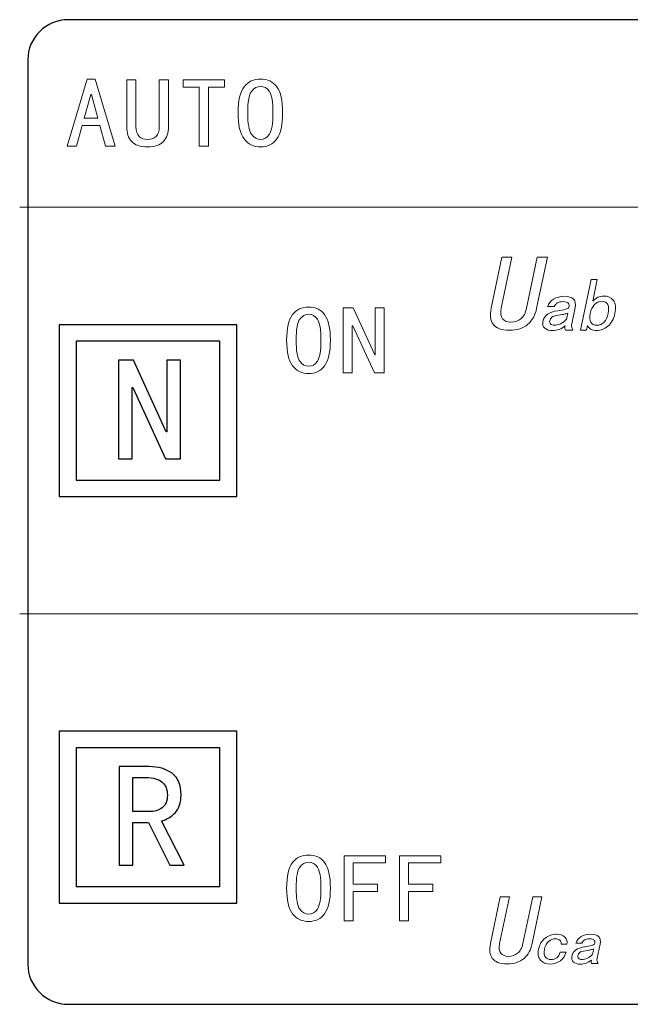
# Model space of a CAD drawing. Units: centimetres. Extents: x -9.3 to 6.5, y -9.8 to 12.7.
# Drawn here: x -6.2 to -4.4, y 6 to 9 of the extents above; entities that cross this region are included whole.
import ezdxf

# ---------------------------------------------------------------- set-up
doc = ezdxf.new("R2010")
doc.units = ezdxf.units.CM
doc.header["$MEASUREMENT"] = 0
doc.layers.add('Layer 1', color=7, linetype='Continuous')

msp = doc.modelspace()

# ---------------------------------------------------------------- linework, layer by layer
at = {"layer": 'Layer 1', "color": 250, "lineweight": 25}
msp.add_open_spline([(-6.09436, 8.96383), (-6.09436, 8.96383), (-1.08489, 8.96383), (-1.08489, 8.96383), (-1.08489, 8.96383), (-1.01739, 8.96383), (-0.96212, 8.90931), (-0.96212, 8.84261), (-0.96212, 8.84261), (-0.96212, 8.84261), (-0.96212, 6.10749), (-0.96212, 6.10749), (-0.96212, 6.10749), (-0.96212, 6.04078), (-1.01739, 5.98629), (-1.08489, 5.98629), (-1.08489, 5.98629), (-1.08489, 5.98629), (-6.09436, 5.98629), (-6.09436, 5.98629), (-6.09436, 5.98629), (-6.16189, 5.98629), (-6.21712, 6.04078), (-6.21712, 6.10749), (-6.21712, 6.10749), (-6.21712, 6.10749), (-6.21712, 8.84261), (-6.21712, 8.84261), (-6.21712, 8.84261), (-6.21712, 8.90931), (-6.16189, 8.96383), (-6.09436, 8.96383)], degree=3, knots=[0, 0, 0, 0, 0.1111111, 0.1111111, 0.1111111, 0.1111111, 0.2222222, 0.2222222, 0.2222222, 0.2222222, 0.3333333, 0.3333333, 0.3333333, 0.3333333, 0.4444444, 0.4444444, 0.4444444, 0.4444444, 0.5555556, 0.5555556, 0.5555556, 0.5555556, 0.6666667, 0.6666667, 0.6666667, 0.6666667, 0.7777778, 0.7777778, 0.7777778, 0.7777778, 1, 1, 1, 1], dxfattribs=at)
at = {"layer": 'Layer 1', "color": 250, "lineweight": 9}
for points, knots in [([(-5.95306, 8.58151), (-5.95306, 8.58151), (-5.98216, 8.58151), (-5.98216, 8.58151), (-5.98216, 8.58151), (-5.98216, 8.58151), (-5.99913, 8.64364), (-5.99913, 8.64364), (-5.99913, 8.64364), (-5.99913, 8.64364), (-6.0525, 8.64364), (-6.0525, 8.64364), (-6.0525, 8.64364), (-6.0525, 8.64364), (-6.06949, 8.58151), (-6.06949, 8.58151), (-6.06949, 8.58151), (-6.06949, 8.58151), (-6.09857, 8.58151), (-6.09857, 8.58151), (-6.09857, 8.58151), (-6.09857, 8.58151), (-6.038, 8.78438), (-6.038, 8.78438), (-6.038, 8.78438), (-6.038, 8.78438), (-6.01366, 8.78438), (-6.01366, 8.78438), (-6.01366, 8.78438), (-6.01366, 8.78438), (-5.95306, 8.58151), (-5.95306, 8.58151)], [0, 0, 0, 0, 0.1111111, 0.1111111, 0.1111111, 0.1111111, 0.2222222, 0.2222222, 0.2222222, 0.2222222, 0.3333333, 0.3333333, 0.3333333, 0.3333333, 0.4444444, 0.4444444, 0.4444444, 0.4444444, 0.5555556, 0.5555556, 0.5555556, 0.5555556, 0.6666667, 0.6666667, 0.6666667, 0.6666667, 0.7777778, 0.7777778, 0.7777778, 0.7777778, 1, 1, 1, 1]), ([(-5.44688, 8.68241), (-5.44688, 8.64559), (-5.45285, 8.61926), (-5.46452, 8.60321), (-5.46452, 8.60321), (-5.47627, 8.58719), (-5.4926, 8.57912), (-5.51359, 8.57912), (-5.51359, 8.57912), (-5.53463, 8.57912), (-5.55126, 8.58719), (-5.56332, 8.60321), (-5.56332, 8.60321), (-5.57552, 8.61926), (-5.58153, 8.64559), (-5.58153, 8.68241), (-5.58153, 8.68241), (-5.58153, 8.71911), (-5.57552, 8.74534), (-5.56332, 8.76095), (-5.56332, 8.76095), (-5.55126, 8.77661), (-5.53463, 8.78438), (-5.51359, 8.78438), (-5.51359, 8.78438), (-5.4926, 8.78438), (-5.47627, 8.77661), (-5.46452, 8.76095), (-5.46452, 8.76095), (-5.45285, 8.74534), (-5.44688, 8.71911), (-5.44688, 8.68241)], [0, 0, 0, 0, 0.1111111, 0.1111111, 0.1111111, 0.1111111, 0.2222222, 0.2222222, 0.2222222, 0.2222222, 0.3333333, 0.3333333, 0.3333333, 0.3333333, 0.4444444, 0.4444444, 0.4444444, 0.4444444, 0.5555556, 0.5555556, 0.5555556, 0.5555556, 0.6666667, 0.6666667, 0.6666667, 0.6666667, 0.7777778, 0.7777778, 0.7777778, 0.7777778, 1, 1, 1, 1]), ([(-5.79208, 8.64017), (-5.79208, 8.62136), (-5.79709, 8.60655), (-5.80716, 8.5956), (-5.80716, 8.5956), (-5.81732, 8.58463), (-5.83329, 8.57912), (-5.85507, 8.57912), (-5.85507, 8.57912), (-5.87691, 8.57912), (-5.89289, 8.58463), (-5.903, 8.5956), (-5.903, 8.5956), (-5.91314, 8.60655), (-5.91814, 8.62136), (-5.91814, 8.64017), (-5.91814, 8.64017), (-5.91814, 8.64017), (-5.91814, 8.78206), (-5.91814, 8.78206), (-5.91814, 8.78206), (-5.91814, 8.78206), (-5.89026, 8.78206), (-5.89026, 8.78206), (-5.89026, 8.78206), (-5.89026, 8.78206), (-5.89026, 8.64017), (-5.89026, 8.64017), (-5.89026, 8.64017), (-5.89026, 8.62687), (-5.88701, 8.61707), (-5.88056, 8.61084), (-5.88056, 8.61084), (-5.8741, 8.60457), (-5.86567, 8.60149), (-5.85507, 8.60149), (-5.85507, 8.60149), (-5.84456, 8.60149), (-5.83606, 8.60457), (-5.82959, 8.61084), (-5.82959, 8.61084), (-5.82312, 8.61707), (-5.81995, 8.62687), (-5.81995, 8.64017), (-5.81995, 8.64017), (-5.81995, 8.64017), (-5.81995, 8.78206), (-5.81995, 8.78206), (-5.81995, 8.78206), (-5.81995, 8.78206), (-5.79208, 8.78206), (-5.79208, 8.78206), (-5.79208, 8.78206), (-5.79208, 8.78206), (-5.79208, 8.64017), (-5.79208, 8.64017)], [0, 0, 0, 0, 0.0666667, 0.0666667, 0.0666667, 0.0666667, 0.1333333, 0.1333333, 0.1333333, 0.1333333, 0.2, 0.2, 0.2, 0.2, 0.2666667, 0.2666667, 0.2666667, 0.2666667, 0.3333333, 0.3333333, 0.3333333, 0.3333333, 0.4, 0.4, 0.4, 0.4, 0.4666667, 0.4666667, 0.4666667, 0.4666667, 0.5333333, 0.5333333, 0.5333333, 0.5333333, 0.6, 0.6, 0.6, 0.6, 0.6666667, 0.6666667, 0.6666667, 0.6666667, 0.7333333, 0.7333333, 0.7333333, 0.7333333, 0.8, 0.8, 0.8, 0.8, 0.8666667, 0.8666667, 0.8666667, 0.8666667, 1, 1, 1, 1]), ([(-5.62254, 8.75977), (-5.62254, 8.75977), (-5.67109, 8.75977), (-5.67109, 8.75977), (-5.67109, 8.75977), (-5.67109, 8.75977), (-5.67109, 8.58151), (-5.67109, 8.58151), (-5.67109, 8.58151), (-5.67109, 8.58151), (-5.69895, 8.58151), (-5.69895, 8.58151), (-5.69895, 8.58151), (-5.69895, 8.58151), (-5.69895, 8.75977), (-5.69895, 8.75977), (-5.69895, 8.75977), (-5.69895, 8.75977), (-5.74746, 8.75977), (-5.74746, 8.75977), (-5.74746, 8.75977), (-5.74746, 8.75977), (-5.74746, 8.78206), (-5.74746, 8.78206), (-5.74746, 8.78206), (-5.74746, 8.78206), (-5.62254, 8.78206), (-5.62254, 8.78206), (-5.62254, 8.78206), (-5.62254, 8.78206), (-5.62254, 8.75977), (-5.62254, 8.75977)], [0, 0, 0, 0, 0.1111111, 0.1111111, 0.1111111, 0.1111111, 0.2222222, 0.2222222, 0.2222222, 0.2222222, 0.3333333, 0.3333333, 0.3333333, 0.3333333, 0.4444444, 0.4444444, 0.4444444, 0.4444444, 0.5555556, 0.5555556, 0.5555556, 0.5555556, 0.6666667, 0.6666667, 0.6666667, 0.6666667, 0.7777778, 0.7777778, 0.7777778, 0.7777778, 1, 1, 1, 1]), ([(-5.47603, 8.68241), (-5.47603, 8.71522), (-5.47969, 8.7367), (-5.48696, 8.74686), (-5.48696, 8.74686), (-5.4942, 8.75702), (-5.50313, 8.76208), (-5.51359, 8.76208), (-5.51359, 8.76208), (-5.52419, 8.76208), (-5.53325, 8.75702), (-5.54094, 8.74686), (-5.54094, 8.74686), (-5.54857, 8.7367), (-5.55242, 8.71522), (-5.55242, 8.68241), (-5.55242, 8.68241), (-5.55242, 8.64952), (-5.54857, 8.62783), (-5.54094, 8.61731), (-5.54094, 8.61731), (-5.53325, 8.60673), (-5.52419, 8.60149), (-5.51359, 8.60149), (-5.51359, 8.60149), (-5.50313, 8.60149), (-5.4942, 8.60673), (-5.48696, 8.61731), (-5.48696, 8.61731), (-5.47969, 8.62783), (-5.47603, 8.64952), (-5.47603, 8.68241)], [0, 0, 0, 0, 0.1111111, 0.1111111, 0.1111111, 0.1111111, 0.2222222, 0.2222222, 0.2222222, 0.2222222, 0.3333333, 0.3333333, 0.3333333, 0.3333333, 0.4444444, 0.4444444, 0.4444444, 0.4444444, 0.5555556, 0.5555556, 0.5555556, 0.5555556, 0.6666667, 0.6666667, 0.6666667, 0.6666667, 0.7777778, 0.7777778, 0.7777778, 0.7777778, 1, 1, 1, 1]), ([(-6.00525, 8.66592), (-6.00525, 8.66592), (-6.02462, 8.73741), (-6.02462, 8.73741), (-6.02462, 8.73741), (-6.02462, 8.73741), (-6.02701, 8.73741), (-6.02701, 8.73741), (-6.02701, 8.73741), (-6.02701, 8.73741), (-6.04646, 8.66592), (-6.04646, 8.66592), (-6.04646, 8.66592), (-6.04646, 8.66592), (-6.00525, 8.66592), (-6.00525, 8.66592)], [0, 0, 0, 0, 0.2, 0.2, 0.2, 0.2, 0.4, 0.4, 0.4, 0.4, 0.6, 0.6, 0.6, 0.6, 1, 1, 1, 1]), ([(-4.6792, 8.09118), (-4.68349, 8.0708), (-4.69234, 8.05454), (-4.7059, 8.04265), (-4.7059, 8.04265), (-4.71939, 8.0308), (-4.73805, 8.0248), (-4.76182, 8.0248), (-4.76182, 8.0248), (-4.78552, 8.0248), (-4.8017, 8.0308), (-4.81019, 8.04265), (-4.81019, 8.04265), (-4.81877, 8.05454), (-4.82083, 8.0708), (-4.81654, 8.09118), (-4.81654, 8.09118), (-4.81654, 8.09118), (-4.78408, 8.24572), (-4.78408, 8.24572), (-4.78408, 8.24572), (-4.78408, 8.24572), (-4.75366, 8.24572), (-4.75366, 8.24572), (-4.75366, 8.24572), (-4.75366, 8.24572), (-4.78619, 8.09118), (-4.78619, 8.09118), (-4.78619, 8.09118), (-4.78917, 8.07669), (-4.78793, 8.06609), (-4.78225, 8.05926), (-4.78225, 8.05926), (-4.77668, 8.05246), (-4.76819, 8.04912), (-4.75673, 8.04912), (-4.75673, 8.04912), (-4.74525, 8.04912), (-4.73532, 8.05246), (-4.72681, 8.05926), (-4.72681, 8.05926), (-4.71831, 8.06609), (-4.71266, 8.07669), (-4.70953, 8.09118), (-4.70953, 8.09118), (-4.70953, 8.09118), (-4.67709, 8.24572), (-4.67709, 8.24572), (-4.67709, 8.24572), (-4.67709, 8.24572), (-4.64676, 8.24572), (-4.64676, 8.24572), (-4.64676, 8.24572), (-4.64676, 8.24572), (-4.6792, 8.09118), (-4.6792, 8.09118)], [0, 0, 0, 0, 0.0666667, 0.0666667, 0.0666667, 0.0666667, 0.1333333, 0.1333333, 0.1333333, 0.1333333, 0.2, 0.2, 0.2, 0.2, 0.2666667, 0.2666667, 0.2666667, 0.2666667, 0.3333333, 0.3333333, 0.3333333, 0.3333333, 0.4, 0.4, 0.4, 0.4, 0.4666667, 0.4666667, 0.4666667, 0.4666667, 0.5333333, 0.5333333, 0.5333333, 0.5333333, 0.6, 0.6, 0.6, 0.6, 0.6666667, 0.6666667, 0.6666667, 0.6666667, 0.7333333, 0.7333333, 0.7333333, 0.7333333, 0.8, 0.8, 0.8, 0.8, 0.8666667, 0.8666667, 0.8666667, 0.8666667, 1, 1, 1, 1]), ([(-4.44257, 8.07552), (-4.44622, 8.05825), (-4.45327, 8.04524), (-4.46371, 8.03662), (-4.46371, 8.03662), (-4.47405, 8.02799), (-4.48553, 8.02363), (-4.4979, 8.02363), (-4.4979, 8.02363), (-4.50464, 8.02363), (-4.51021, 8.02487), (-4.51466, 8.02726), (-4.51466, 8.02726), (-4.5191, 8.02965), (-4.52256, 8.0335), (-4.52518, 8.03887), (-4.52518, 8.03887), (-4.52518, 8.03887), (-4.52802, 8.02543), (-4.52802, 8.02543), (-4.52802, 8.02543), (-4.52802, 8.02543), (-4.54646, 8.02543), (-4.54646, 8.02543), (-4.54646, 8.02543), (-4.54646, 8.02543), (-4.51436, 8.1783), (-4.51436, 8.1783), (-4.51436, 8.1783), (-4.51436, 8.1783), (-4.49588, 8.1783), (-4.49588, 8.1783), (-4.49588, 8.1783), (-4.49588, 8.1783), (-4.50972, 8.11218), (-4.50972, 8.11218), (-4.50972, 8.11218), (-4.50494, 8.11748), (-4.49978, 8.12154), (-4.49427, 8.12423), (-4.49427, 8.12423), (-4.48881, 8.1269), (-4.48267, 8.12823), (-4.47591, 8.12823), (-4.47591, 8.12823), (-4.46355, 8.12823), (-4.45405, 8.12372), (-4.44731, 8.11479), (-4.44731, 8.11479), (-4.44056, 8.10594), (-4.43895, 8.09279), (-4.44257, 8.07552)], [0, 0, 0, 0, 0.0714286, 0.0714286, 0.0714286, 0.0714286, 0.1428571, 0.1428571, 0.1428571, 0.1428571, 0.2142857, 0.2142857, 0.2142857, 0.2142857, 0.2857143, 0.2857143, 0.2857143, 0.2857143, 0.3571429, 0.3571429, 0.3571429, 0.3571429, 0.4285714, 0.4285714, 0.4285714, 0.4285714, 0.5, 0.5, 0.5, 0.5, 0.5714286, 0.5714286, 0.5714286, 0.5714286, 0.6428571, 0.6428571, 0.6428571, 0.6428571, 0.7142857, 0.7142857, 0.7142857, 0.7142857, 0.7857143, 0.7857143, 0.7857143, 0.7857143, 0.8571429, 0.8571429, 0.8571429, 0.8571429, 1, 1, 1, 1]), ([(-4.56962, 8.02543), (-4.56962, 8.02543), (-4.59174, 8.02543), (-4.59174, 8.02543), (-4.59174, 8.02543), (-4.5927, 8.02661), (-4.59335, 8.02827), (-4.59349, 8.03037), (-4.59349, 8.03037), (-4.59362, 8.03249), (-4.59349, 8.03494), (-4.59284, 8.03794), (-4.59284, 8.03794), (-4.59812, 8.0332), (-4.6041, 8.02965), (-4.61075, 8.02726), (-4.61075, 8.02726), (-4.61745, 8.02487), (-4.62418, 8.02363), (-4.63095, 8.02363), (-4.63095, 8.02363), (-4.64082, 8.02363), (-4.64856, 8.02602), (-4.65436, 8.0308), (-4.65436, 8.0308), (-4.66012, 8.0356), (-4.66207, 8.04242), (-4.66024, 8.05136), (-4.66024, 8.05136), (-4.65837, 8.06029), (-4.65377, 8.06748), (-4.64647, 8.07283), (-4.64647, 8.07283), (-4.63921, 8.0782), (-4.62888, 8.08177), (-4.61555, 8.08359), (-4.61555, 8.08359), (-4.6067, 8.08475), (-4.59886, 8.0862), (-4.59201, 8.088), (-4.59201, 8.088), (-4.58513, 8.08981), (-4.58143, 8.09214), (-4.58076, 8.09513), (-4.58076, 8.09513), (-4.58005, 8.09874), (-4.5807, 8.1023), (-4.58269, 8.10594), (-4.58269, 8.10594), (-4.58477, 8.10942), (-4.59036, 8.11123), (-4.59958, 8.11123), (-4.59958, 8.11123), (-4.60697, 8.11123), (-4.61264, 8.10993), (-4.61663, 8.10723), (-4.61663, 8.10723), (-4.62056, 8.10457), (-4.62369, 8.10086), (-4.62585, 8.09607), (-4.62585, 8.09607), (-4.62585, 8.09607), (-4.64622, 8.09607), (-4.64622, 8.09607), (-4.64622, 8.09607), (-4.64297, 8.10556), (-4.63696, 8.1132), (-4.62803, 8.11886), (-4.62803, 8.11886), (-4.61918, 8.12454), (-4.60857, 8.12733), (-4.59625, 8.12733), (-4.59625, 8.12733), (-4.58269, 8.12733), (-4.57317, 8.12438), (-4.56757, 8.11841), (-4.56757, 8.11841), (-4.56207, 8.11241), (-4.56047, 8.1041), (-4.56271, 8.09338), (-4.56271, 8.09338), (-4.56271, 8.09338), (-4.57302, 8.04418), (-4.57302, 8.04418), (-4.57302, 8.04418), (-4.57373, 8.04062), (-4.57382, 8.03741), (-4.57323, 8.03437), (-4.57323, 8.03437), (-4.57265, 8.03141), (-4.57141, 8.02842), (-4.56962, 8.02543)], [0, 0, 0, 0, 0.0416667, 0.0416667, 0.0416667, 0.0416667, 0.0833333, 0.0833333, 0.0833333, 0.0833333, 0.125, 0.125, 0.125, 0.125, 0.1666667, 0.1666667, 0.1666667, 0.1666667, 0.2083333, 0.2083333, 0.2083333, 0.2083333, 0.25, 0.25, 0.25, 0.25, 0.2916667, 0.2916667, 0.2916667, 0.2916667, 0.3333333, 0.3333333, 0.3333333, 0.3333333, 0.375, 0.375, 0.375, 0.375, 0.4166667, 0.4166667, 0.4166667, 0.4166667, 0.4583333, 0.4583333, 0.4583333, 0.4583333, 0.5, 0.5, 0.5, 0.5, 0.5416667, 0.5416667, 0.5416667, 0.5416667, 0.5833333, 0.5833333, 0.5833333, 0.5833333, 0.625, 0.625, 0.625, 0.625, 0.6666667, 0.6666667, 0.6666667, 0.6666667, 0.7083333, 0.7083333, 0.7083333, 0.7083333, 0.75, 0.75, 0.75, 0.75, 0.7916667, 0.7916667, 0.7916667, 0.7916667, 0.8333333, 0.8333333, 0.8333333, 0.8333333, 0.875, 0.875, 0.875, 0.875, 0.9166667, 0.9166667, 0.9166667, 0.9166667, 1, 1, 1, 1]), ([(-4.46291, 8.07552), (-4.46052, 8.08687), (-4.46101, 8.09578), (-4.4642, 8.1023), (-4.4642, 8.1023), (-4.46746, 8.10884), (-4.47372, 8.11218), (-4.48296, 8.11218), (-4.48296, 8.11218), (-4.49035, 8.11218), (-4.49741, 8.10884), (-4.504, 8.1023), (-4.504, 8.1023), (-4.51061, 8.09578), (-4.5151, 8.08687), (-4.51744, 8.07552), (-4.51744, 8.07552), (-4.51981, 8.06421), (-4.5191, 8.05541), (-4.51516, 8.04912), (-4.51516, 8.04912), (-4.51126, 8.04288), (-4.50561, 8.03973), (-4.49812, 8.03973), (-4.49812, 8.03973), (-4.48898, 8.03973), (-4.48135, 8.04288), (-4.47541, 8.04912), (-4.47541, 8.04912), (-4.46945, 8.05541), (-4.46532, 8.06421), (-4.46291, 8.07552)], [0, 0, 0, 0, 0.1111111, 0.1111111, 0.1111111, 0.1111111, 0.2222222, 0.2222222, 0.2222222, 0.2222222, 0.3333333, 0.3333333, 0.3333333, 0.3333333, 0.4444444, 0.4444444, 0.4444444, 0.4444444, 0.5555556, 0.5555556, 0.5555556, 0.5555556, 0.6666667, 0.6666667, 0.6666667, 0.6666667, 0.7777778, 0.7777778, 0.7777778, 0.7777778, 1, 1, 1, 1]), ([(-5.30259, 7.99486), (-5.30259, 7.9589), (-5.30839, 7.93304), (-5.31987, 7.91735), (-5.31987, 7.91735), (-5.33141, 7.90161), (-5.34743, 7.89376), (-5.36805, 7.89376), (-5.36805, 7.89376), (-5.38867, 7.89376), (-5.40491, 7.90161), (-5.41684, 7.91735), (-5.41684, 7.91735), (-5.42873, 7.93304), (-5.4347, 7.9589), (-5.4347, 7.99486), (-5.4347, 7.99486), (-5.4347, 8.03087), (-5.42873, 8.05655), (-5.41684, 8.07187), (-5.41684, 8.07187), (-5.40491, 8.0872), (-5.38867, 8.09481), (-5.36805, 8.09481), (-5.36805, 8.09481), (-5.34743, 8.09481), (-5.33141, 8.0872), (-5.31987, 8.07187), (-5.31987, 8.07187), (-5.30839, 8.05655), (-5.30259, 8.03087), (-5.30259, 7.99486)], [0, 0, 0, 0, 0.1111111, 0.1111111, 0.1111111, 0.1111111, 0.2222222, 0.2222222, 0.2222222, 0.2222222, 0.3333333, 0.3333333, 0.3333333, 0.3333333, 0.4444444, 0.4444444, 0.4444444, 0.4444444, 0.5555556, 0.5555556, 0.5555556, 0.5555556, 0.6666667, 0.6666667, 0.6666667, 0.6666667, 0.7777778, 0.7777778, 0.7777778, 0.7777778, 1, 1, 1, 1]), ([(-5.33119, 7.99486), (-5.33119, 8.02702), (-5.33473, 8.04815), (-5.34186, 8.05809), (-5.34186, 8.05809), (-5.34897, 8.06802), (-5.35776, 8.07305), (-5.36805, 8.07305), (-5.36805, 8.07305), (-5.37836, 8.07305), (-5.38729, 8.06802), (-5.39486, 8.05809), (-5.39486, 8.05809), (-5.40239, 8.04815), (-5.40611, 8.02702), (-5.40611, 7.99486), (-5.40611, 7.99486), (-5.40611, 7.96271), (-5.40239, 7.94145), (-5.39486, 7.93108), (-5.39486, 7.93108), (-5.38729, 7.92076), (-5.37836, 7.91561), (-5.36805, 7.91561), (-5.36805, 7.91561), (-5.35776, 7.91561), (-5.34897, 7.92076), (-5.34186, 7.93108), (-5.34186, 7.93108), (-5.33473, 7.94145), (-5.33119, 7.96271), (-5.33119, 7.99486)], [0, 0, 0, 0, 0.1111111, 0.1111111, 0.1111111, 0.1111111, 0.2222222, 0.2222222, 0.2222222, 0.2222222, 0.3333333, 0.3333333, 0.3333333, 0.3333333, 0.4444444, 0.4444444, 0.4444444, 0.4444444, 0.5555556, 0.5555556, 0.5555556, 0.5555556, 0.6666667, 0.6666667, 0.6666667, 0.6666667, 0.7777778, 0.7777778, 0.7777778, 0.7777778, 1, 1, 1, 1]), ([(-5.13986, 7.89608), (-5.13986, 7.89608), (-5.16956, 7.89608), (-5.16956, 7.89608), (-5.16956, 7.89608), (-5.16956, 7.89608), (-5.23501, 8.0385), (-5.23501, 8.0385), (-5.23501, 8.0385), (-5.23501, 8.0385), (-5.23626, 8.0385), (-5.23626, 8.0385), (-5.23626, 8.0385), (-5.23626, 8.0385), (-5.23626, 7.89608), (-5.23626, 7.89608), (-5.23626, 7.89608), (-5.23626, 7.89608), (-5.26363, 7.89608), (-5.26363, 7.89608), (-5.26363, 7.89608), (-5.26363, 7.89608), (-5.26363, 8.09247), (-5.26363, 8.09247), (-5.26363, 8.09247), (-5.26363, 8.09247), (-5.23386, 8.09247), (-5.23386, 8.09247), (-5.23386, 8.09247), (-5.23386, 8.09247), (-5.16838, 7.95009), (-5.16838, 7.95009), (-5.16838, 7.95009), (-5.16838, 7.95009), (-5.16724, 7.95009), (-5.16724, 7.95009), (-5.16724, 7.95009), (-5.16724, 7.95009), (-5.16724, 8.09247), (-5.16724, 8.09247), (-5.16724, 8.09247), (-5.16724, 8.09247), (-5.13986, 8.09247), (-5.13986, 8.09247), (-5.13986, 8.09247), (-5.13986, 8.09247), (-5.13986, 7.89608), (-5.13986, 7.89608)], [0, 0, 0, 0, 0.0769231, 0.0769231, 0.0769231, 0.0769231, 0.1538462, 0.1538462, 0.1538462, 0.1538462, 0.2307692, 0.2307692, 0.2307692, 0.2307692, 0.3076923, 0.3076923, 0.3076923, 0.3076923, 0.3846154, 0.3846154, 0.3846154, 0.3846154, 0.4615385, 0.4615385, 0.4615385, 0.4615385, 0.5384615, 0.5384615, 0.5384615, 0.5384615, 0.6153846, 0.6153846, 0.6153846, 0.6153846, 0.6923077, 0.6923077, 0.6923077, 0.6923077, 0.7692308, 0.7692308, 0.7692308, 0.7692308, 0.8461538, 0.8461538, 0.8461538, 0.8461538, 1, 1, 1, 1]), ([(-4.58846, 8.05855), (-4.58846, 8.05855), (-4.58477, 8.07639), (-4.58477, 8.07639), (-4.58477, 8.07639), (-4.58869, 8.07522), (-4.59247, 8.0742), (-4.59602, 8.07327), (-4.59602, 8.07327), (-4.59958, 8.07241), (-4.60552, 8.07131), (-4.6138, 8.07014), (-4.6138, 8.07014), (-4.62322, 8.06892), (-4.62969, 8.06682), (-4.6331, 8.06392), (-4.6331, 8.06392), (-4.63645, 8.06086), (-4.63869, 8.05732), (-4.63957, 8.05317), (-4.63957, 8.05317), (-4.64029, 8.0496), (-4.6395, 8.04648), (-4.63731, 8.0438), (-4.63731, 8.0438), (-4.63517, 8.04111), (-4.63122, 8.03973), (-4.62571, 8.03973), (-4.62571, 8.03973), (-4.62019, 8.03973), (-4.6139, 8.0412), (-4.60676, 8.04418), (-4.60676, 8.04418), (-4.59965, 8.04724), (-4.59355, 8.052), (-4.58846, 8.05855)], [0, 0, 0, 0, 0.1, 0.1, 0.1, 0.1, 0.2, 0.2, 0.2, 0.2, 0.3, 0.3, 0.3, 0.3, 0.4, 0.4, 0.4, 0.4, 0.5, 0.5, 0.5, 0.5, 0.6, 0.6, 0.6, 0.6, 0.7, 0.7, 0.7, 0.7, 0.8, 0.8, 0.8, 0.8, 1, 1, 1, 1]), ([(-5.30259, 6.33787), (-5.30259, 6.30179), (-5.30839, 6.27602), (-5.31987, 6.26027), (-5.31987, 6.26027), (-5.33141, 6.24459), (-5.34743, 6.23675), (-5.36805, 6.23675), (-5.36805, 6.23675), (-5.38867, 6.23675), (-5.40491, 6.24459), (-5.41684, 6.26027), (-5.41684, 6.26027), (-5.42873, 6.27602), (-5.4347, 6.30179), (-5.4347, 6.33787), (-5.4347, 6.33787), (-5.4347, 6.37385), (-5.42873, 6.39955), (-5.41684, 6.41479), (-5.41684, 6.41479), (-5.40491, 6.43018), (-5.38867, 6.43779), (-5.36805, 6.43779), (-5.36805, 6.43779), (-5.34743, 6.43779), (-5.33141, 6.43018), (-5.31987, 6.41479), (-5.31987, 6.41479), (-5.30839, 6.39955), (-5.30259, 6.37385), (-5.30259, 6.33787)], [0, 0, 0, 0, 0.1111111, 0.1111111, 0.1111111, 0.1111111, 0.2222222, 0.2222222, 0.2222222, 0.2222222, 0.3333333, 0.3333333, 0.3333333, 0.3333333, 0.4444444, 0.4444444, 0.4444444, 0.4444444, 0.5555556, 0.5555556, 0.5555556, 0.5555556, 0.6666667, 0.6666667, 0.6666667, 0.6666667, 0.7777778, 0.7777778, 0.7777778, 0.7777778, 1, 1, 1, 1]), ([(-5.13633, 6.41371), (-5.13633, 6.41371), (-5.23386, 6.41371), (-5.23386, 6.41371), (-5.23386, 6.41371), (-5.23386, 6.41371), (-5.23386, 6.34932), (-5.23386, 6.34932), (-5.23386, 6.34932), (-5.23386, 6.34932), (-5.16012, 6.34932), (-5.16012, 6.34932), (-5.16012, 6.34932), (-5.16012, 6.34932), (-5.16012, 6.32749), (-5.16012, 6.32749), (-5.16012, 6.32749), (-5.16012, 6.32749), (-5.23386, 6.32749), (-5.23386, 6.32749), (-5.23386, 6.32749), (-5.23386, 6.32749), (-5.23386, 6.23901), (-5.23386, 6.23901), (-5.23386, 6.23901), (-5.23386, 6.23901), (-5.26121, 6.23901), (-5.26121, 6.23901), (-5.26121, 6.23901), (-5.26121, 6.23901), (-5.26121, 6.43547), (-5.26121, 6.43547), (-5.26121, 6.43547), (-5.26121, 6.43547), (-5.13633, 6.43547), (-5.13633, 6.43547), (-5.13633, 6.43547), (-5.13633, 6.43547), (-5.13633, 6.41371), (-5.13633, 6.41371)], [0, 0, 0, 0, 0.0909091, 0.0909091, 0.0909091, 0.0909091, 0.1818182, 0.1818182, 0.1818182, 0.1818182, 0.2727273, 0.2727273, 0.2727273, 0.2727273, 0.3636364, 0.3636364, 0.3636364, 0.3636364, 0.4545455, 0.4545455, 0.4545455, 0.4545455, 0.5454545, 0.5454545, 0.5454545, 0.5454545, 0.6363636, 0.6363636, 0.6363636, 0.6363636, 0.7272727, 0.7272727, 0.7272727, 0.7272727, 0.8181818, 0.8181818, 0.8181818, 0.8181818, 1, 1, 1, 1]), ([(-4.96872, 6.41371), (-4.96872, 6.41371), (-5.06634, 6.41371), (-5.06634, 6.41371), (-5.06634, 6.41371), (-5.06634, 6.41371), (-5.06634, 6.34932), (-5.06634, 6.34932), (-5.06634, 6.34932), (-5.06634, 6.34932), (-4.99261, 6.34932), (-4.99261, 6.34932), (-4.99261, 6.34932), (-4.99261, 6.34932), (-4.99261, 6.32749), (-4.99261, 6.32749), (-4.99261, 6.32749), (-4.99261, 6.32749), (-5.06634, 6.32749), (-5.06634, 6.32749), (-5.06634, 6.32749), (-5.06634, 6.32749), (-5.06634, 6.23901), (-5.06634, 6.23901), (-5.06634, 6.23901), (-5.06634, 6.23901), (-5.0937, 6.23901), (-5.0937, 6.23901), (-5.0937, 6.23901), (-5.0937, 6.23901), (-5.0937, 6.43547), (-5.0937, 6.43547), (-5.0937, 6.43547), (-5.0937, 6.43547), (-4.96872, 6.43547), (-4.96872, 6.43547), (-4.96872, 6.43547), (-4.96872, 6.43547), (-4.96872, 6.41371), (-4.96872, 6.41371)], [0, 0, 0, 0, 0.0909091, 0.0909091, 0.0909091, 0.0909091, 0.1818182, 0.1818182, 0.1818182, 0.1818182, 0.2727273, 0.2727273, 0.2727273, 0.2727273, 0.3636364, 0.3636364, 0.3636364, 0.3636364, 0.4545455, 0.4545455, 0.4545455, 0.4545455, 0.5454545, 0.5454545, 0.5454545, 0.5454545, 0.6363636, 0.6363636, 0.6363636, 0.6363636, 0.7272727, 0.7272727, 0.7272727, 0.7272727, 0.8181818, 0.8181818, 0.8181818, 0.8181818, 1, 1, 1, 1]), ([(-5.33119, 6.33787), (-5.33119, 6.37002), (-5.33473, 6.39115), (-5.34186, 6.40108), (-5.34186, 6.40108), (-5.34897, 6.41103), (-5.35776, 6.41604), (-5.36805, 6.41604), (-5.36805, 6.41604), (-5.37836, 6.41604), (-5.38729, 6.41103), (-5.39486, 6.40108), (-5.39486, 6.40108), (-5.40239, 6.39115), (-5.40611, 6.37002), (-5.40611, 6.33787), (-5.40611, 6.33787), (-5.40611, 6.3057), (-5.40239, 6.28444), (-5.39486, 6.27408), (-5.39486, 6.27408), (-5.38729, 6.26375), (-5.37836, 6.2586), (-5.36805, 6.2586), (-5.36805, 6.2586), (-5.35776, 6.2586), (-5.34897, 6.26375), (-5.34186, 6.27408), (-5.34186, 6.27408), (-5.33473, 6.28444), (-5.33119, 6.3057), (-5.33119, 6.33787)], [0, 0, 0, 0, 0.1111111, 0.1111111, 0.1111111, 0.1111111, 0.2222222, 0.2222222, 0.2222222, 0.2222222, 0.3333333, 0.3333333, 0.3333333, 0.3333333, 0.4444444, 0.4444444, 0.4444444, 0.4444444, 0.5555556, 0.5555556, 0.5555556, 0.5555556, 0.6666667, 0.6666667, 0.6666667, 0.6666667, 0.7777778, 0.7777778, 0.7777778, 0.7777778, 1, 1, 1, 1]), ([(-4.6928, 6.16982), (-4.69673, 6.15111), (-4.70491, 6.13623), (-4.71732, 6.12526), (-4.71732, 6.12526), (-4.72967, 6.11437), (-4.74687, 6.10886), (-4.76865, 6.10886), (-4.76865, 6.10886), (-4.79047, 6.10886), (-4.80529, 6.11437), (-4.81308, 6.12526), (-4.81308, 6.12526), (-4.82092, 6.13623), (-4.82287, 6.15111), (-4.8189, 6.16982), (-4.8189, 6.16982), (-4.8189, 6.16982), (-4.7891, 6.31173), (-4.7891, 6.31173), (-4.7891, 6.31173), (-4.7891, 6.31173), (-4.76125, 6.31173), (-4.76125, 6.31173), (-4.76125, 6.31173), (-4.76125, 6.31173), (-4.79102, 6.16982), (-4.79102, 6.16982), (-4.79102, 6.16982), (-4.79375, 6.15657), (-4.79267, 6.14677), (-4.78753, 6.14052), (-4.78753, 6.14052), (-4.78234, 6.13426), (-4.77452, 6.13114), (-4.76392, 6.13114), (-4.76392, 6.13114), (-4.75348, 6.13114), (-4.74433, 6.13426), (-4.73655, 6.14052), (-4.73655, 6.14052), (-4.72873, 6.14677), (-4.7235, 6.15657), (-4.72068, 6.16982), (-4.72068, 6.16982), (-4.72068, 6.16982), (-4.69093, 6.31173), (-4.69093, 6.31173), (-4.69093, 6.31173), (-4.69093, 6.31173), (-4.66297, 6.31173), (-4.66297, 6.31173), (-4.66297, 6.31173), (-4.66297, 6.31173), (-4.6928, 6.16982), (-4.6928, 6.16982)], [0, 0, 0, 0, 0.0666667, 0.0666667, 0.0666667, 0.0666667, 0.1333333, 0.1333333, 0.1333333, 0.1333333, 0.2, 0.2, 0.2, 0.2, 0.2666667, 0.2666667, 0.2666667, 0.2666667, 0.3333333, 0.3333333, 0.3333333, 0.3333333, 0.4, 0.4, 0.4, 0.4, 0.4666667, 0.4666667, 0.4666667, 0.4666667, 0.5333333, 0.5333333, 0.5333333, 0.5333333, 0.6, 0.6, 0.6, 0.6, 0.6666667, 0.6666667, 0.6666667, 0.6666667, 0.7333333, 0.7333333, 0.7333333, 0.7333333, 0.8, 0.8, 0.8, 0.8, 0.8666667, 0.8666667, 0.8666667, 0.8666667, 1, 1, 1, 1]), ([(-4.59024, 6.14443), (-4.59252, 6.13347), (-4.59822, 6.12461), (-4.60752, 6.11788), (-4.60752, 6.11788), (-4.61681, 6.1111), (-4.62734, 6.10772), (-4.63916, 6.10772), (-4.63916, 6.10772), (-4.65099, 6.10772), (-4.66044, 6.1117), (-4.66733, 6.11983), (-4.66733, 6.11983), (-4.6743, 6.12786), (-4.67626, 6.13898), (-4.67327, 6.15308), (-4.67327, 6.15308), (-4.67031, 6.16714), (-4.66369, 6.17818), (-4.65341, 6.1863), (-4.65341, 6.1863), (-4.64308, 6.19438), (-4.632, 6.19835), (-4.62006, 6.19835), (-4.62006, 6.19835), (-4.60825, 6.19835), (-4.59946, 6.19537), (-4.59364, 6.18944), (-4.59364, 6.18944), (-4.58792, 6.18339), (-4.58597, 6.17622), (-4.58772, 6.16787), (-4.58772, 6.16787), (-4.58772, 6.16787), (-4.60549, 6.16787), (-4.60549, 6.16787), (-4.60549, 6.16787), (-4.60468, 6.17417), (-4.60606, 6.17839), (-4.60963, 6.18079), (-4.60963, 6.18079), (-4.61318, 6.18313), (-4.61768, 6.18427), (-4.62305, 6.18427), (-4.62305, 6.18427), (-4.6295, 6.18427), (-4.63597, 6.18182), (-4.64244, 6.17689), (-4.64244, 6.17689), (-4.64881, 6.17193), (-4.6532, 6.16396), (-4.65551, 6.15308), (-4.65551, 6.15308), (-4.65772, 6.1421), (-4.65681, 6.13412), (-4.65245, 6.12919), (-4.65245, 6.12919), (-4.64809, 6.12425), (-4.64273, 6.12179), (-4.63619, 6.12179), (-4.63619, 6.12179), (-4.62914, 6.12179), (-4.62311, 6.12359), (-4.61802, 6.12723), (-4.61802, 6.12723), (-4.61297, 6.13093), (-4.60963, 6.13666), (-4.60803, 6.14443), (-4.60803, 6.14443), (-4.60803, 6.14443), (-4.59024, 6.14443), (-4.59024, 6.14443)], [0, 0, 0, 0, 0.0526316, 0.0526316, 0.0526316, 0.0526316, 0.1052632, 0.1052632, 0.1052632, 0.1052632, 0.1578947, 0.1578947, 0.1578947, 0.1578947, 0.2105263, 0.2105263, 0.2105263, 0.2105263, 0.2631579, 0.2631579, 0.2631579, 0.2631579, 0.3157895, 0.3157895, 0.3157895, 0.3157895, 0.3684211, 0.3684211, 0.3684211, 0.3684211, 0.4210526, 0.4210526, 0.4210526, 0.4210526, 0.4736842, 0.4736842, 0.4736842, 0.4736842, 0.5263158, 0.5263158, 0.5263158, 0.5263158, 0.5789474, 0.5789474, 0.5789474, 0.5789474, 0.6315789, 0.6315789, 0.6315789, 0.6315789, 0.6842105, 0.6842105, 0.6842105, 0.6842105, 0.7368421, 0.7368421, 0.7368421, 0.7368421, 0.7894737, 0.7894737, 0.7894737, 0.7894737, 0.8421053, 0.8421053, 0.8421053, 0.8421053, 0.8947368, 0.8947368, 0.8947368, 0.8947368, 1, 1, 1, 1]), ([(-4.49335, 6.10923), (-4.49335, 6.10923), (-4.51272, 6.10923), (-4.51272, 6.10923), (-4.51272, 6.10923), (-4.51359, 6.11032), (-4.51413, 6.1117), (-4.51425, 6.11356), (-4.51425, 6.11356), (-4.51439, 6.1154), (-4.51418, 6.11757), (-4.51368, 6.12018), (-4.51368, 6.12018), (-4.51829, 6.11604), (-4.52354, 6.11294), (-4.52936, 6.11081), (-4.52936, 6.11081), (-4.53524, 6.10871), (-4.5411, 6.10772), (-4.54705, 6.10772), (-4.54705, 6.10772), (-4.55563, 6.10772), (-4.56243, 6.10981), (-4.5675, 6.11396), (-4.5675, 6.11396), (-4.57253, 6.11815), (-4.57427, 6.12412), (-4.5726, 6.13197), (-4.5726, 6.13197), (-4.57099, 6.1397), (-4.56702, 6.14602), (-4.56062, 6.15066), (-4.56062, 6.15066), (-4.55425, 6.15538), (-4.54524, 6.1585), (-4.53357, 6.16011), (-4.53357, 6.16011), (-4.52579, 6.16112), (-4.51891, 6.16243), (-4.51294, 6.16396), (-4.51294, 6.16396), (-4.5069, 6.16553), (-4.50372, 6.16758), (-4.50315, 6.17019), (-4.50315, 6.17019), (-4.5025, 6.17333), (-4.50307, 6.17651), (-4.50482, 6.17965), (-4.50482, 6.17965), (-4.50663, 6.18274), (-4.5115, 6.18427), (-4.51955, 6.18427), (-4.51955, 6.18427), (-4.52609, 6.18427), (-4.53103, 6.18313), (-4.53451, 6.18079), (-4.53451, 6.18079), (-4.53797, 6.17839), (-4.54068, 6.17519), (-4.54257, 6.17106), (-4.54257, 6.17106), (-4.54257, 6.17106), (-4.5604, 6.17106), (-4.5604, 6.17106), (-4.5604, 6.17106), (-4.55757, 6.17935), (-4.55223, 6.18602), (-4.54444, 6.19096), (-4.54444, 6.19096), (-4.53669, 6.1959), (-4.52739, 6.19835), (-4.51663, 6.19835), (-4.51663, 6.19835), (-4.50482, 6.19835), (-4.49647, 6.19581), (-4.49161, 6.19057), (-4.49161, 6.19057), (-4.48675, 6.18535), (-4.48529, 6.17804), (-4.48732, 6.16866), (-4.48732, 6.16866), (-4.48732, 6.16866), (-4.4963, 6.12563), (-4.4963, 6.12563), (-4.4963, 6.12563), (-4.49697, 6.12258), (-4.49706, 6.11968), (-4.49654, 6.11707), (-4.49654, 6.11707), (-4.49603, 6.11444), (-4.49493, 6.11184), (-4.49335, 6.10923)], [0, 0, 0, 0, 0.0416667, 0.0416667, 0.0416667, 0.0416667, 0.0833333, 0.0833333, 0.0833333, 0.0833333, 0.125, 0.125, 0.125, 0.125, 0.1666667, 0.1666667, 0.1666667, 0.1666667, 0.2083333, 0.2083333, 0.2083333, 0.2083333, 0.25, 0.25, 0.25, 0.25, 0.2916667, 0.2916667, 0.2916667, 0.2916667, 0.3333333, 0.3333333, 0.3333333, 0.3333333, 0.375, 0.375, 0.375, 0.375, 0.4166667, 0.4166667, 0.4166667, 0.4166667, 0.4583333, 0.4583333, 0.4583333, 0.4583333, 0.5, 0.5, 0.5, 0.5, 0.5416667, 0.5416667, 0.5416667, 0.5416667, 0.5833333, 0.5833333, 0.5833333, 0.5833333, 0.625, 0.625, 0.625, 0.625, 0.6666667, 0.6666667, 0.6666667, 0.6666667, 0.7083333, 0.7083333, 0.7083333, 0.7083333, 0.75, 0.75, 0.75, 0.75, 0.7916667, 0.7916667, 0.7916667, 0.7916667, 0.8333333, 0.8333333, 0.8333333, 0.8333333, 0.875, 0.875, 0.875, 0.875, 0.9166667, 0.9166667, 0.9166667, 0.9166667, 1, 1, 1, 1]), ([(-4.50989, 6.13819), (-4.50989, 6.13819), (-4.50663, 6.15386), (-4.50663, 6.15386), (-4.50663, 6.15386), (-4.51003, 6.15276), (-4.51335, 6.15191), (-4.51644, 6.15111), (-4.51644, 6.15111), (-4.51955, 6.1503), (-4.52476, 6.14937), (-4.53197, 6.14837), (-4.53197, 6.14837), (-4.54031, 6.14733), (-4.54597, 6.14545), (-4.54889, 6.14291), (-4.54889, 6.14291), (-4.55185, 6.1403), (-4.55381, 6.13717), (-4.55454, 6.13347), (-4.55454, 6.13347), (-4.55519, 6.13036), (-4.55454, 6.12766), (-4.55256, 6.12534), (-4.55256, 6.12534), (-4.55069, 6.12293), (-4.54728, 6.12179), (-4.54243, 6.12179), (-4.54243, 6.12179), (-4.53754, 6.12179), (-4.53203, 6.1231), (-4.52585, 6.12563), (-4.52585, 6.12563), (-4.51962, 6.12832), (-4.51431, 6.13245), (-4.50989, 6.13819)], [0, 0, 0, 0, 0.1, 0.1, 0.1, 0.1, 0.2, 0.2, 0.2, 0.2, 0.3, 0.3, 0.3, 0.3, 0.4, 0.4, 0.4, 0.4, 0.5, 0.5, 0.5, 0.5, 0.6, 0.6, 0.6, 0.6, 0.7, 0.7, 0.7, 0.7, 0.8, 0.8, 0.8, 0.8, 1, 1, 1, 1])]:
    msp.add_open_spline(points, degree=3, knots=knots, dxfattribs=at)
at = {"layer": 'Layer 1', "color": 250, "lineweight": 20}
for points in [[(-6.24158, 8.39659), (-6.24158, 8.39659), (-0.96207, 8.39659), (-0.96207, 8.39659)], [(-6.24158, 7.16753), (-6.24158, 7.16753), (-0.96207, 7.16753), (-0.96207, 7.16753)]]:
    msp.add_open_spline(points, degree=3, dxfattribs=at)
at = {"layer": 'Layer 1', "color": 250}
for points, knots in [([(-6.12279, 8.04149), (-6.12279, 8.04149), (-5.58504, 8.04149), (-5.58504, 8.04149), (-5.58504, 8.04149), (-5.58504, 8.04149), (-5.58504, 7.52151), (-5.58504, 7.52151), (-5.58504, 7.52151), (-5.58504, 7.52151), (-6.12279, 7.52151), (-6.12279, 7.52151), (-6.12279, 7.52151), (-6.12279, 7.52151), (-6.12279, 8.04149), (-6.12279, 8.04149)], [0, 0, 0, 0, 0.2, 0.2, 0.2, 0.2, 0.4, 0.4, 0.4, 0.4, 0.6, 0.6, 0.6, 0.6, 1, 1, 1, 1]), ([(-6.0709, 7.99132), (-6.0709, 7.99132), (-5.63691, 7.99132), (-5.63691, 7.99132), (-5.63691, 7.99132), (-5.63691, 7.99132), (-5.63691, 7.57167), (-5.63691, 7.57167), (-5.63691, 7.57167), (-5.63691, 7.57167), (-6.0709, 7.57167), (-6.0709, 7.57167), (-6.0709, 7.57167), (-6.0709, 7.57167), (-6.0709, 7.99132), (-6.0709, 7.99132)], [0, 0, 0, 0, 0.2, 0.2, 0.2, 0.2, 0.4, 0.4, 0.4, 0.4, 0.6, 0.6, 0.6, 0.6, 1, 1, 1, 1]), ([(-5.75567, 7.63584), (-5.75567, 7.63584), (-5.80072, 7.63584), (-5.80072, 7.63584), (-5.80072, 7.63584), (-5.80072, 7.63584), (-5.89996, 7.85204), (-5.89996, 7.85204), (-5.89996, 7.85204), (-5.89996, 7.85204), (-5.90169, 7.85204), (-5.90169, 7.85204), (-5.90169, 7.85204), (-5.90169, 7.85204), (-5.90169, 7.63584), (-5.90169, 7.63584), (-5.90169, 7.63584), (-5.90169, 7.63584), (-5.94321, 7.63584), (-5.94321, 7.63584), (-5.94321, 7.63584), (-5.94321, 7.63584), (-5.94321, 7.93414), (-5.94321, 7.93414), (-5.94321, 7.93414), (-5.94321, 7.93414), (-5.89808, 7.93414), (-5.89808, 7.93414), (-5.89808, 7.93414), (-5.89808, 7.93414), (-5.79892, 7.71799), (-5.79892, 7.71799), (-5.79892, 7.71799), (-5.79892, 7.71799), (-5.79711, 7.71799), (-5.79711, 7.71799), (-5.79711, 7.71799), (-5.79711, 7.71799), (-5.79711, 7.93414), (-5.79711, 7.93414), (-5.79711, 7.93414), (-5.79711, 7.93414), (-5.75567, 7.93414), (-5.75567, 7.93414), (-5.75567, 7.93414), (-5.75567, 7.93414), (-5.75567, 7.63584), (-5.75567, 7.63584)], [0, 0, 0, 0, 0.0769231, 0.0769231, 0.0769231, 0.0769231, 0.1538462, 0.1538462, 0.1538462, 0.1538462, 0.2307692, 0.2307692, 0.2307692, 0.2307692, 0.3076923, 0.3076923, 0.3076923, 0.3076923, 0.3846154, 0.3846154, 0.3846154, 0.3846154, 0.4615385, 0.4615385, 0.4615385, 0.4615385, 0.5384615, 0.5384615, 0.5384615, 0.5384615, 0.6153846, 0.6153846, 0.6153846, 0.6153846, 0.6923077, 0.6923077, 0.6923077, 0.6923077, 0.7692308, 0.7692308, 0.7692308, 0.7692308, 0.8461538, 0.8461538, 0.8461538, 0.8461538, 1, 1, 1, 1]), ([(-6.12279, 6.81241), (-6.12279, 6.81241), (-5.58504, 6.81241), (-5.58504, 6.81241), (-5.58504, 6.81241), (-5.58504, 6.81241), (-5.58504, 6.29244), (-5.58504, 6.29244), (-5.58504, 6.29244), (-5.58504, 6.29244), (-6.12279, 6.29244), (-6.12279, 6.29244), (-6.12279, 6.29244), (-6.12279, 6.29244), (-6.12279, 6.81241), (-6.12279, 6.81241)], [0, 0, 0, 0, 0.2, 0.2, 0.2, 0.2, 0.4, 0.4, 0.4, 0.4, 0.6, 0.6, 0.6, 0.6, 1, 1, 1, 1]), ([(-6.0709, 6.76225), (-6.0709, 6.76225), (-5.63691, 6.76225), (-5.63691, 6.76225), (-5.63691, 6.76225), (-5.63691, 6.76225), (-5.63691, 6.34257), (-5.63691, 6.34257), (-5.63691, 6.34257), (-5.63691, 6.34257), (-6.0709, 6.34257), (-6.0709, 6.34257), (-6.0709, 6.34257), (-6.0709, 6.34257), (-6.0709, 6.76225), (-6.0709, 6.76225)], [0, 0, 0, 0, 0.2, 0.2, 0.2, 0.2, 0.4, 0.4, 0.4, 0.4, 0.6, 0.6, 0.6, 0.6, 1, 1, 1, 1]), ([(-5.74477, 6.40675), (-5.74477, 6.40675), (-5.78804, 6.40675), (-5.78804, 6.40675), (-5.78804, 6.40675), (-5.78804, 6.40675), (-5.8519, 6.53586), (-5.8519, 6.53586), (-5.8519, 6.53586), (-5.8519, 6.53586), (-5.89996, 6.53586), (-5.89996, 6.53586), (-5.89996, 6.53586), (-5.89996, 6.53586), (-5.89996, 6.40675), (-5.89996, 6.40675), (-5.89996, 6.40675), (-5.89996, 6.40675), (-5.9414, 6.40675), (-5.9414, 6.40675), (-5.9414, 6.40675), (-5.9414, 6.40675), (-5.9414, 6.70505), (-5.9414, 6.70505), (-5.9414, 6.70505), (-5.9414, 6.70505), (-5.85118, 6.70505), (-5.85118, 6.70505), (-5.85118, 6.70505), (-5.82237, 6.70505), (-5.79892, 6.6983), (-5.78092, 6.68502), (-5.78092, 6.68502), (-5.76276, 6.67161), (-5.75379, 6.64981), (-5.75379, 6.61963), (-5.75379, 6.61963), (-5.75379, 6.59631), (-5.7598, 6.57833), (-5.7718, 6.56547), (-5.7718, 6.56547), (-5.78391, 6.55271), (-5.79767, 6.54458), (-5.81337, 6.5411), (-5.81337, 6.5411), (-5.81337, 6.5411), (-5.74477, 6.40675), (-5.74477, 6.40675)], [0, 0, 0, 0, 0.0769231, 0.0769231, 0.0769231, 0.0769231, 0.1538462, 0.1538462, 0.1538462, 0.1538462, 0.2307692, 0.2307692, 0.2307692, 0.2307692, 0.3076923, 0.3076923, 0.3076923, 0.3076923, 0.3846154, 0.3846154, 0.3846154, 0.3846154, 0.4615385, 0.4615385, 0.4615385, 0.4615385, 0.5384615, 0.5384615, 0.5384615, 0.5384615, 0.6153846, 0.6153846, 0.6153846, 0.6153846, 0.6923077, 0.6923077, 0.6923077, 0.6923077, 0.7692308, 0.7692308, 0.7692308, 0.7692308, 0.8461538, 0.8461538, 0.8461538, 0.8461538, 1, 1, 1, 1]), ([(-5.79531, 6.61963), (-5.79531, 6.63589), (-5.80037, 6.6486), (-5.81059, 6.65789), (-5.81059, 6.65789), (-5.82083, 6.66725), (-5.8374, 6.6719), (-5.86027, 6.6719), (-5.86027, 6.6719), (-5.86027, 6.6719), (-5.89996, 6.6719), (-5.89996, 6.6719), (-5.89996, 6.6719), (-5.89996, 6.6719), (-5.89996, 6.56904), (-5.89996, 6.56904), (-5.89996, 6.56904), (-5.89996, 6.56904), (-5.84935, 6.56904), (-5.84935, 6.56904), (-5.84935, 6.56904), (-5.835, 6.56904), (-5.82237, 6.5728), (-5.81148, 6.58029), (-5.81148, 6.58029), (-5.80066, 6.58792), (-5.79531, 6.60098), (-5.79531, 6.61963)], [0, 0, 0, 0, 0.125, 0.125, 0.125, 0.125, 0.25, 0.25, 0.25, 0.25, 0.375, 0.375, 0.375, 0.375, 0.5, 0.5, 0.5, 0.5, 0.625, 0.625, 0.625, 0.625, 0.75, 0.75, 0.75, 0.75, 1, 1, 1, 1])]:
    msp.add_open_spline(points, degree=3, knots=knots, dxfattribs=at)

doc.saveas('drawing.dxf')
